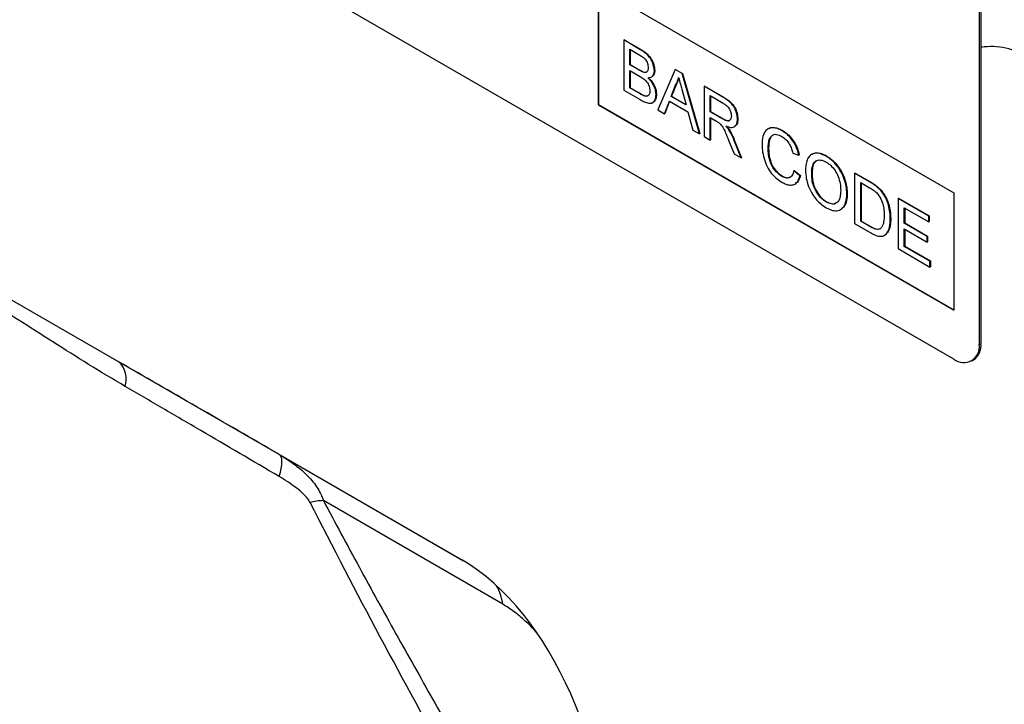
# Model space of a CAD drawing. Units: millimetres. Extents: x 75 to 2100, y 0 to 1460.
# Drawn here: x 784 to 866, y 293 to 350 of the extents above; entities that cross this region are included whole.
import ezdxf

# ---------------------------------------------------------------- set-up
doc = ezdxf.new("R2010")
doc.units = ezdxf.units.MM
doc.header["$LTSCALE"] = 5
doc.layers.add('133744', color=7, linetype='Continuous', lineweight=25)
doc.layers.add('TANGENT_EDGES', color=4, linetype='Continuous', lineweight=25)

# ---------------------------------------------------------------- blocks, each defined once
blk = doc.blocks.new('1042717-M_D_ISOMETRIC VIEW')
at = {"layer": '133744'}
for p, q in [((3444.718, 372.867), (3379.664, 410.422)), ((3446.839, 407.57), (3446.839, 374.092)), ((3446.98, 407.652), (3446.98, 374.174)), ((3415.019, 403.893), (3444.718, 386.748)), ((3415.019, 403.893), (3415.019, 394.094)), ((3415.054, 403.872), (3415.054, 394.115)), ((3417.156, 399.505), (3417.191, 399.525)), ((3417.156, 399.505), (3417.156, 395.31)), ((3418.516, 398.72), (3417.156, 399.505)), ((3417.191, 399.525), (3418.551, 398.74)), ((3417.668, 398.725), (3418.36, 398.326)), ((3417.668, 397.435), (3417.668, 398.725)), ((3417.703, 398.705), (3417.703, 397.455)), ((3417.668, 397.435), (3417.703, 397.455)), ((3418.417, 397.002), (3417.668, 397.435)), ((3417.703, 397.455), (3418.452, 397.023)), ((3421.454, 397.024), (3420.012, 393.662)), ((3421.454, 397.024), (3421.489, 397.044)), ((3422.031, 396.69), (3421.454, 397.024)), ((3421.489, 397.044), (3422.067, 396.71)), ((3417.668, 396.951), (3418.468, 396.489)), ((3417.668, 395.499), (3417.668, 396.951)), ((3417.703, 396.93), (3417.703, 395.519)), ((3418.853, 396.8), (3418.889, 396.82)), ((3419.471, 396.412), (3419.515, 396.437)), ((3419.717, 396.939), (3419.752, 396.959)), ((3422.031, 396.69), (3422.067, 396.71)), ((3423.473, 391.663), (3422.031, 396.69)), ((3422.067, 396.71), (3423.509, 391.684)), ((3417.668, 395.499), (3417.703, 395.519)), ((3418.527, 395.003), (3417.668, 395.499)), ((3417.703, 395.519), (3418.563, 395.023)), ((3421.123, 394.795), (3421.494, 395.741)), ((3421.53, 395.762), (3421.158, 394.815)), ((3421.494, 395.741), (3421.53, 395.762)), ((3422.01, 395.385), (3422.362, 394.079)), ((3423.861, 395.634), (3423.897, 395.654)), ((3423.861, 395.634), (3423.861, 391.439)), ((3425.437, 394.724), (3423.861, 395.634)), ((3423.897, 395.654), (3425.473, 394.744)), ((3417.156, 395.31), (3418.519, 394.523)), ((3418.838, 394.843), (3418.873, 394.864)), ((3419.857, 394.953), (3419.892, 394.973)), ((3421.123, 394.795), (3421.158, 394.815)), ((3422.362, 394.079), (3421.123, 394.795)), ((3421.158, 394.815), (3422.349, 394.128)), ((3424.374, 394.854), (3425.456, 394.229)), ((3424.374, 393.51), (3424.374, 394.854)), ((3424.409, 394.834), (3424.409, 393.53)), ((3415.054, 394.115), (3415.019, 394.094)), ((3415.019, 394.094), (3444.718, 376.95)), ((3415.054, 394.115), (3444.718, 376.991)), ((3419.562, 394.269), (3419.606, 394.295)), ((3420.555, 393.348), (3420.968, 394.4)), ((3420.991, 394.387), (3420.59, 393.368)), ((3420.968, 394.4), (3422.517, 393.506)), ((3420.012, 393.662), (3420.555, 393.348)), ((3420.555, 393.348), (3420.59, 393.368)), ((3422.517, 393.506), (3422.93, 391.977)), ((3424.374, 393.51), (3424.409, 393.53)), ((3425.346, 392.948), (3424.374, 393.51)), ((3424.374, 393.026), (3424.898, 392.723)), ((3424.374, 391.144), (3424.374, 393.026)), ((3424.409, 393.53), (3425.382, 392.969)), ((3424.409, 393.005), (3424.409, 391.164)), ((3426.655, 392.89), (3426.691, 392.91)), ((3426.384, 392.261), (3426.428, 392.286)), ((3429.241, 392.102), (3429.197, 392.077)), ((3422.93, 391.977), (3423.473, 391.663)), ((3423.473, 391.663), (3423.509, 391.684)), ((3423.861, 391.439), (3424.374, 391.144)), ((3425.974, 391.949), (3426.01, 391.969)), ((3430.378, 391.926), (3430.413, 391.946)), ((3424.374, 391.144), (3424.409, 391.164)), ((3425.913, 391.141), (3426.366, 389.994)), ((3426.953, 389.655), (3426.357, 391.157)), ((3426.392, 391.177), (3426.988, 389.675)), ((3429.216, 390.479), (3429.252, 390.499)), ((3426.366, 389.994), (3426.953, 389.655)), ((3426.953, 389.655), (3426.988, 389.675)), ((3431.265, 390.067), (3431.778, 389.898)), ((3431.778, 389.898), (3431.813, 389.919)), ((3432.886, 389.972), (3432.842, 389.946)), ((3434.061, 389.799), (3434.097, 389.819)), ((3430.34, 388.13), (3430.375, 388.15)), ((3431.358, 388.592), (3431.394, 388.612)), ((3431.871, 388.158), (3431.358, 388.592)), ((3431.394, 388.612), (3431.906, 388.179)), ((3431.871, 388.158), (3431.906, 388.179)), ((3432.849, 388.286), (3432.884, 388.307)), ((3436.434, 388.376), (3436.469, 388.396)), ((3436.434, 388.376), (3436.434, 384.181)), ((3437.676, 387.659), (3436.434, 388.376)), ((3436.469, 388.396), (3437.711, 387.679)), ((3431.444, 387.479), (3431.488, 387.504)), ((3436.946, 387.596), (3437.683, 387.171)), ((3436.946, 384.37), (3436.946, 387.596)), ((3436.982, 387.575), (3436.982, 384.39)), ((3438.318, 387.228), (3438.353, 387.248)), ((3435.782, 386.648), (3435.818, 386.668)), ((3438.846, 386.623), (3438.881, 386.643)), ((3444.718, 386.748), (3444.718, 376.95)), ((3352.075, 385.879), (3375.009, 372.64)), ((3434.057, 385.984), (3434.092, 386.004)), ((3440.066, 386.279), (3440.102, 386.299)), ((3440.066, 386.279), (3440.066, 382.084)), ((3442.627, 384.8), (3440.066, 386.279)), ((3440.102, 386.299), (3442.663, 384.821)), ((3440.579, 385.499), (3442.627, 384.316)), ((3440.579, 384.209), (3440.579, 385.499)), ((3435.268, 385.344), (3435.312, 385.369)), ((3440.614, 385.479), (3440.614, 384.229)), ((3442.627, 384.8), (3442.663, 384.821)), ((3442.627, 384.316), (3442.627, 384.8)), ((3442.663, 384.821), (3442.663, 384.337)), ((3436.434, 384.181), (3437.735, 383.43)), ((3436.946, 384.37), (3436.982, 384.39)), ((3437.695, 383.937), (3436.946, 384.37)), ((3436.982, 384.39), (3437.73, 383.958)), ((3439.414, 384.581), (3439.45, 384.601)), ((3440.579, 384.209), (3440.614, 384.229)), ((3442.488, 383.106), (3440.579, 384.209)), ((3440.614, 384.229), (3442.523, 383.127)), ((3442.627, 384.316), (3442.663, 384.337)), ((3438.912, 383.193), (3438.956, 383.219)), ((3440.579, 383.725), (3442.488, 382.622)), ((3440.579, 382.273), (3440.579, 383.725)), ((3440.614, 383.704), (3440.614, 382.293)), ((3442.488, 383.106), (3442.523, 383.127)), ((3442.488, 382.622), (3442.488, 383.106)), ((3442.523, 383.127), (3442.523, 382.643)), ((3440.579, 382.273), (3440.614, 382.293)), ((3442.721, 381.036), (3440.579, 382.273)), ((3440.614, 382.293), (3442.756, 381.057)), ((3442.488, 382.622), (3442.523, 382.643)), ((3440.066, 382.084), (3442.721, 380.552)), ((3442.721, 381.036), (3442.756, 381.057)), ((3442.721, 380.552), (3442.721, 381.036)), ((3442.721, 380.552), (3442.756, 380.573)), ((3442.756, 381.057), (3442.756, 380.573)), ((3375.009, 372.64), (3403.697, 356.078)), ((3446.217, 372.719), (3446.359, 372.8))]:
    blk.add_line(p, q, dxfattribs=at)
for centre, radius, start, end in [((3447.874, 393.445), 5.507, 55.79853, 99.34222), ((3445.539, 373.894), 1.315, 231.32581, 8.68494), ((3445.521, 374.007), 1.469, 304.77892, 6.53326)]:
    blk.add_arc(centre, radius, start, end, dxfattribs=at)
blk.add_ellipse((3401.658, 334.16), major_axis=(-4.789, 23.25), ratio=0.585616, start_param=4.336198, end_param=5.803201, dxfattribs=at)
for points, knots in [([(3419.717, 396.939), (3419.705, 397.069), (3419.681, 397.33), (3419.513, 397.755), (3419.246, 398.163), (3418.894, 398.488), (3418.642, 398.642), (3418.516, 398.72)], [0, 0, 0, 0, 0.186474, 0.373151, 0.559559, 0.779422, 1, 1, 1, 1]), ([(3418.551, 398.74), (3418.658, 398.675), (3418.872, 398.544), (3419.189, 398.278), (3419.484, 397.901), (3419.702, 397.424), (3419.736, 397.114), (3419.752, 396.959)], [0, 0, 0, 0, 0.187326, 0.37433, 0.560926, 0.780561, 1, 1, 1, 1]), ([(3418.36, 398.326), (3418.458, 398.267), (3418.652, 398.151), (3418.903, 397.969), (3419.066, 397.74), (3419.178, 397.484), (3419.194, 397.303), (3419.205, 397.183)], [0, 0, 0, 0, 0.2510215, 0.5007764, 0.6257466, 0.7509968, 1, 1, 1, 1]), ([(3418.853, 396.8), (3418.773, 396.829), (3418.628, 396.88), (3418.481, 396.965), (3418.417, 397.002)], [0, 0, 0, 0, 0.559459, 1, 1, 1, 1]), ([(3418.452, 397.023), (3418.534, 396.975), (3418.682, 396.89), (3418.825, 396.842), (3418.889, 396.82)], [0, 0, 0, 0, 0.560393, 1, 1, 1, 1]), ([(3419.205, 397.183), (3419.201, 397.113), (3419.194, 396.973), (3419.112, 396.837), (3418.991, 396.781), (3418.899, 396.794), (3418.853, 396.8)], [0, 0, 0, 0, 0.280244, 0.559695, 0.779758, 1, 1, 1, 1]), ([(3418.468, 396.489), (3418.571, 396.427), (3418.776, 396.304), (3419.035, 396.085), (3419.197, 395.841), (3419.316, 395.573), (3419.333, 395.383), (3419.344, 395.257)], [0, 0, 0, 0, 0.250951, 0.5005646, 0.6257417, 0.7510548, 1, 1, 1, 1]), ([(3418.889, 396.82), (3418.95, 396.809), (3419.031, 396.793), (3419.082, 396.84), (3419.094, 396.851)], [0, 0, 0, 0, 0.753765, 1, 1, 1, 1]), ([(3419.172, 396.351), (3419.255, 396.355), (3419.422, 396.362), (3419.595, 396.496), (3419.698, 396.693), (3419.711, 396.857), (3419.717, 396.939)], [0, 0, 0, 0, 0.2801869, 0.559861, 0.7799622, 1, 1, 1, 1]), ([(3419.857, 394.953), (3419.847, 395.088), (3419.826, 395.358), (3419.65, 395.769), (3419.421, 396.107), (3419.255, 396.27), (3419.172, 396.351)], [0, 0, 0, 0, 0.2797715, 0.5592581, 0.779434, 1, 1, 1, 1]), ([(3419.207, 396.372), (3419.313, 396.266), (3419.524, 396.056), (3419.747, 395.664), (3419.874, 395.288), (3419.886, 395.078), (3419.892, 394.973)], [0, 0, 0, 0, 0.280211, 0.55967, 0.779709, 1, 1, 1, 1]), ([(3419.752, 396.959), (3419.741, 396.859), (3419.718, 396.659), (3419.62, 396.478), (3419.522, 396.458), (3419.502, 396.453)], [0, 0, 0, 0, 0.4418221, 0.8838465, 1, 1, 1, 1]), ([(3421.494, 395.741), (3421.553, 395.848), (3421.656, 396.037), (3421.716, 396.27), (3421.743, 396.373)], [0, 0, 0, 0, 0.559975, 1, 1, 1, 1]), ([(3421.756, 396.323), (3421.727, 396.218), (3421.671, 396.011), (3421.576, 395.844), (3421.53, 395.762)], [0, 0, 0, 0, 0.508566, 1, 1, 1, 1]), ([(3421.743, 396.373), (3421.792, 396.189), (3421.882, 395.859), (3421.97, 395.53), (3422.01, 395.385)], [0, 0, 0, 0, 0.559998, 1, 1, 1, 1]), ([(3418.519, 394.523), (3418.639, 394.458), (3418.879, 394.327), (3419.233, 394.207), (3419.575, 394.224), (3419.809, 394.492), (3419.841, 394.799), (3419.857, 394.953)], [0, 0, 0, 0, 0.187413, 0.374537, 0.560995, 0.780402, 1, 1, 1, 1]), ([(3418.838, 394.843), (3418.78, 394.87), (3418.677, 394.916), (3418.573, 394.976), (3418.527, 395.003)], [0, 0, 0, 0, 0.559832, 1, 1, 1, 1]), ([(3418.563, 395.023), (3418.621, 394.989), (3418.725, 394.929), (3418.828, 394.884), (3418.873, 394.864)], [0, 0, 0, 0, 0.5600993, 1, 1, 1, 1]), ([(3419.344, 395.257), (3419.338, 395.167), (3419.324, 394.986), (3419.202, 394.824), (3419.025, 394.787), (3418.901, 394.825), (3418.838, 394.843)], [0, 0, 0, 0, 0.280033, 0.559559, 0.779331, 1, 1, 1, 1]), ([(3418.873, 394.864), (3418.956, 394.835), (3419.081, 394.792), (3419.166, 394.85), (3419.195, 394.87)], [0, 0, 0, 0, 0.658905, 1, 1, 1, 1]), ([(3419.892, 394.973), (3419.879, 394.844), (3419.854, 394.586), (3419.736, 394.351), (3419.616, 394.318), (3419.592, 394.312)], [0, 0, 0, 0, 0.444756, 0.889591, 1, 1, 1, 1]), ([(3426.655, 392.89), (3426.646, 393.024), (3426.627, 393.293), (3426.473, 393.733), (3426.205, 394.173), (3425.829, 394.487), (3425.568, 394.645), (3425.437, 394.724)], [0, 0, 0, 0, 0.186832, 0.373519, 0.55949, 0.779247, 1, 1, 1, 1]), ([(3425.473, 394.744), (3425.584, 394.677), (3425.806, 394.542), (3426.14, 394.287), (3426.448, 393.887), (3426.651, 393.387), (3426.678, 393.069), (3426.691, 392.91)], [0, 0, 0, 0, 0.187445, 0.374561, 0.56046, 0.780041, 1, 1, 1, 1]), ([(3425.456, 394.229), (3425.551, 394.17), (3425.74, 394.052), (3425.984, 393.766), (3426.123, 393.443), (3426.136, 393.263), (3426.143, 393.173)], [0, 0, 0, 0, 0.2811105, 0.5597393, 0.7796854, 1, 1, 1, 1]), ([(3426.143, 393.173), (3426.136, 393.095), (3426.122, 392.941), (3426.017, 392.781), (3425.832, 392.729), (3425.595, 392.812), (3425.429, 392.903), (3425.346, 392.948)], [0, 0, 0, 0, 0.18661, 0.3730842, 0.5591278, 0.7792421, 1, 1, 1, 1]), ([(3425.382, 392.969), (3425.485, 392.914), (3425.69, 392.805), (3425.936, 392.727), (3426.001, 392.802), (3426.007, 392.809)], [0, 0, 0, 0, 0.477179, 0.949465, 1, 1, 1, 1]), ([(3425.692, 392.318), (3425.832, 392.269), (3426.11, 392.171), (3426.442, 392.252), (3426.628, 392.519), (3426.646, 392.766), (3426.655, 392.89)], [0, 0, 0, 0, 0.280721, 0.559709, 0.77969, 1, 1, 1, 1]), ([(3426.691, 392.91), (3426.679, 392.749), (3426.659, 392.465), (3426.484, 392.354), (3426.409, 392.306)], [0, 0, 0, 0, 0.569433, 1, 1, 1, 1]), ([(3424.898, 392.723), (3424.945, 392.695), (3425.03, 392.647), (3425.114, 392.585), (3425.151, 392.558)], [0, 0, 0, 0, 0.56011, 1, 1, 1, 1]), ([(3425.151, 392.558), (3425.251, 392.448), (3425.453, 392.227), (3425.676, 391.717), (3425.823, 391.359), (3425.913, 391.141)], [0, 0, 0, 0, 0.278201, 0.558672, 1, 1, 1, 1]), ([(3425.974, 391.949), (3425.925, 392.022), (3425.837, 392.153), (3425.736, 392.268), (3425.692, 392.318)], [0, 0, 0, 0, 0.559669, 1, 1, 1, 1]), ([(3425.727, 392.339), (3425.784, 392.274), (3425.884, 392.159), (3425.971, 392.027), (3426.01, 391.969)], [0, 0, 0, 0, 0.56012, 1, 1, 1, 1]), ([(3430.378, 391.926), (3430.203, 392.01), (3429.855, 392.18), (3429.374, 392.192), (3428.981, 391.957), (3428.741, 391.462), (3428.716, 391.002), (3428.704, 390.772)], [0, 0, 0, 0, 0.18679, 0.373445, 0.55986, 0.779686, 1, 1, 1, 1]), ([(3429.244, 392.088), (3429.256, 392.101), (3429.349, 392.193), (3429.619, 392.203), (3430, 392.158), (3430.275, 392.017), (3430.413, 391.946)], [0, 0, 0, 0, 0.047318, 0.364688, 0.682281, 1, 1, 1, 1]), ([(3426.357, 391.157), (3426.295, 391.308), (3426.185, 391.578), (3426.039, 391.835), (3425.974, 391.949)], [0, 0, 0, 0, 0.560029, 1, 1, 1, 1]), ([(3426.01, 391.969), (3426.091, 391.824), (3426.236, 391.565), (3426.344, 391.296), (3426.392, 391.177)], [0, 0, 0, 0, 0.559794, 1, 1, 1, 1]), ([(3429.216, 390.479), (3429.223, 390.622), (3429.237, 390.909), (3429.329, 391.289), (3429.535, 391.581), (3429.899, 391.675), (3430.201, 391.529), (3430.353, 391.456)], [0, 0, 0, 0, 0.187325, 0.37462, 0.561178, 0.78027, 1, 1, 1, 1]), ([(3429.624, 391.564), (3429.557, 391.517), (3429.388, 391.4), (3429.282, 390.999), (3429.262, 390.666), (3429.252, 390.499)], [0, 0, 0, 0, 0.247413, 0.623371, 1, 1, 1, 1]), ([(3430.353, 391.456), (3430.473, 391.376), (3430.713, 391.216), (3431.001, 390.826), (3431.173, 390.428), (3431.234, 390.188), (3431.265, 390.067)], [0, 0, 0, 0, 0.279892, 0.558811, 0.779192, 1, 1, 1, 1]), ([(3431.778, 389.898), (3431.716, 390.127), (3431.592, 390.584), (3431.221, 391.201), (3430.796, 391.656), (3430.517, 391.836), (3430.378, 391.926)], [0, 0, 0, 0, 0.280034, 0.559432, 0.779521, 1, 1, 1, 1]), ([(3430.413, 391.946), (3430.591, 391.828), (3430.946, 391.593), (3431.383, 391.037), (3431.674, 390.456), (3431.767, 390.098), (3431.813, 389.919)], [0, 0, 0, 0, 0.2800806, 0.5594487, 0.7795488, 1, 1, 1, 1]), ([(3428.704, 390.772), (3428.714, 390.56), (3428.735, 390.135), (3428.905, 389.445), (3429.182, 388.797), (3429.56, 388.264), (3429.967, 387.882), (3430.247, 387.706), (3430.388, 387.618)], [0, 0, 0, 0, 0.186875, 0.373677, 0.559987, 0.706485, 0.853116, 1, 1, 1, 1]), ([(3430.34, 388.13), (3430.21, 388.22), (3429.95, 388.4), (3429.601, 388.836), (3429.357, 389.374), (3429.237, 389.936), (3429.223, 390.298), (3429.216, 390.479)], [0, 0, 0, 0, 0.1864862, 0.3728791, 0.5590862, 0.779352, 1, 1, 1, 1]), ([(3429.252, 390.499), (3429.257, 390.346), (3429.266, 390.039), (3429.356, 389.546), (3429.547, 389.005), (3429.915, 388.477), (3430.222, 388.259), (3430.375, 388.15)], [0, 0, 0, 0, 0.187434, 0.374769, 0.561447, 0.780504, 1, 1, 1, 1]), ([(3434.061, 389.799), (3433.88, 389.889), (3433.518, 390.07), (3433.023, 390.068), (3432.666, 389.854), (3432.456, 389.492), (3432.351, 389.072), (3432.341, 388.75), (3432.336, 388.589)], [0, 0, 0, 0, 0.186647, 0.372964, 0.559409, 0.706146, 0.853024, 1, 1, 1, 1]), ([(3432.89, 389.958), (3432.902, 389.97), (3432.999, 390.066), (3433.271, 390.093), (3433.669, 390.041), (3433.954, 389.893), (3434.097, 389.819)], [0, 0, 0, 0, 0.0471565, 0.3646799, 0.682168, 1, 1, 1, 1]), ([(3435.782, 386.648), (3435.772, 386.859), (3435.753, 387.281), (3435.564, 387.974), (3435.258, 388.611), (3434.877, 389.128), (3434.48, 389.529), (3434.201, 389.709), (3434.061, 389.799)], [0, 0, 0, 0, 0.186847, 0.373502, 0.559816, 0.706505, 0.853211, 1, 1, 1, 1]), ([(3434.097, 389.819), (3434.275, 389.701), (3434.63, 389.465), (3435.117, 388.904), (3435.474, 388.291), (3435.685, 387.697), (3435.799, 387.163), (3435.811, 386.833), (3435.818, 386.668)], [0, 0, 0, 0, 0.186583, 0.373048, 0.559393, 0.706176, 0.853045, 1, 1, 1, 1]), ([(3432.849, 388.286), (3432.853, 388.441), (3432.862, 388.749), (3432.956, 389.159), (3433.19, 389.452), (3433.583, 389.534), (3433.904, 389.387), (3434.064, 389.313)], [0, 0, 0, 0, 0.187352, 0.374403, 0.560671, 0.780341, 1, 1, 1, 1]), ([(3433.247, 389.402), (3433.185, 389.365), (3433.01, 389.261), (3432.905, 388.845), (3432.891, 388.486), (3432.884, 388.307)], [0, 0, 0, 0, 0.21392, 0.606351, 1, 1, 1, 1]), ([(3434.064, 389.313), (3434.196, 389.224), (3434.46, 389.045), (3434.813, 388.609), (3435.088, 388.079), (3435.246, 387.5), (3435.262, 387.132), (3435.27, 386.948)], [0, 0, 0, 0, 0.186613, 0.373126, 0.559585, 0.779571, 1, 1, 1, 1]), ([(3431.358, 388.592), (3431.322, 388.456), (3431.249, 388.186), (3430.993, 387.979), (3430.669, 387.967), (3430.45, 388.076), (3430.34, 388.13)], [0, 0, 0, 0, 0.280491, 0.559766, 0.77972, 1, 1, 1, 1]), ([(3430.375, 388.15), (3430.518, 388.08), (3430.783, 387.951), (3430.983, 388.037), (3431.076, 388.076)], [0, 0, 0, 0, 0.536629, 1, 1, 1, 1]), ([(3430.388, 387.618), (3430.517, 387.552), (3430.777, 387.419), (3431.146, 387.367), (3431.478, 387.463), (3431.735, 387.731), (3431.825, 388.016), (3431.871, 388.158)], [0, 0, 0, 0, 0.186844, 0.373461, 0.560058, 0.779825, 1, 1, 1, 1]), ([(3431.906, 388.179), (3431.867, 388.059), (3431.79, 387.819), (3431.642, 387.588), (3431.51, 387.532), (3431.475, 387.517)], [0, 0, 0, 0, 0.426053, 0.851716, 1, 1, 1, 1]), ([(3432.336, 388.589), (3432.349, 388.38), (3432.375, 387.963), (3432.575, 387.28), (3432.882, 386.659), (3433.258, 386.153), (3433.648, 385.762), (3433.922, 385.586), (3434.059, 385.498)], [0, 0, 0, 0, 0.186694, 0.373372, 0.559747, 0.706462, 0.853198, 1, 1, 1, 1]), ([(3434.057, 385.984), (3433.928, 386.07), (3433.67, 386.242), (3433.323, 386.664), (3433.043, 387.176), (3432.873, 387.746), (3432.857, 388.106), (3432.849, 388.286)], [0, 0, 0, 0, 0.186678, 0.3731851, 0.5598611, 0.7796388, 1, 1, 1, 1]), ([(3432.884, 388.307), (3432.89, 388.154), (3432.902, 387.85), (3433.024, 387.349), (3433.267, 386.825), (3433.635, 386.318), (3433.94, 386.109), (3434.092, 386.004)], [0, 0, 0, 0, 0.187183, 0.374086, 0.560789, 0.780301, 1, 1, 1, 1]), ([(3438.318, 387.228), (3438.199, 387.318), (3437.986, 387.479), (3437.771, 387.604), (3437.676, 387.659)], [0, 0, 0, 0, 0.559733, 1, 1, 1, 1]), ([(3437.683, 387.171), (3437.797, 387.105), (3438, 386.987), (3438.197, 386.814), (3438.283, 386.738)], [0, 0, 0, 0, 0.56051, 1, 1, 1, 1]), ([(3437.711, 387.679), (3437.832, 387.609), (3438.048, 387.483), (3438.26, 387.32), (3438.353, 387.248)], [0, 0, 0, 0, 0.560174, 1, 1, 1, 1]), ([(3438.846, 386.623), (3438.756, 386.751), (3438.595, 386.981), (3438.403, 387.152), (3438.318, 387.228)], [0, 0, 0, 0, 0.559615, 1, 1, 1, 1]), ([(3438.353, 387.248), (3438.461, 387.15), (3438.653, 386.976), (3438.812, 386.745), (3438.881, 386.643)], [0, 0, 0, 0, 0.5598465, 1, 1, 1, 1]), ([(3435.27, 386.948), (3435.265, 386.798), (3435.254, 386.5), (3435.14, 386.121), (3434.902, 385.854), (3434.526, 385.764), (3434.213, 385.91), (3434.057, 385.984)], [0, 0, 0, 0, 0.187253, 0.37424, 0.560855, 0.780301, 1, 1, 1, 1]), ([(3434.059, 385.498), (3434.236, 385.413), (3434.59, 385.242), (3435.08, 385.228), (3435.484, 385.458), (3435.739, 385.95), (3435.768, 386.415), (3435.782, 386.648)], [0, 0, 0, 0, 0.186777, 0.373516, 0.559956, 0.779795, 1, 1, 1, 1]), ([(3435.818, 386.668), (3435.807, 386.471), (3435.785, 386.076), (3435.614, 385.611), (3435.397, 385.453), (3435.298, 385.381)], [0, 0, 0, 0, 0.351873, 0.703411, 1, 1, 1, 1]), ([(3438.283, 386.738), (3438.403, 386.579), (3438.645, 386.261), (3438.825, 385.732), (3438.894, 385.278), (3438.899, 385.016), (3438.902, 384.886)], [0, 0, 0, 0, 0.278353, 0.558175, 0.779008, 1, 1, 1, 1]), ([(3439.414, 384.581), (3439.408, 384.761), (3439.396, 385.122), (3439.283, 385.666), (3439.104, 386.18), (3438.932, 386.475), (3438.846, 386.623)], [0, 0, 0, 0, 0.280212, 0.560181, 0.780128, 1, 1, 1, 1]), ([(3438.881, 386.643), (3438.988, 386.454), (3439.202, 386.075), (3439.409, 385.357), (3439.434, 384.888), (3439.45, 384.601)], [0, 0, 0, 0, 0.279769, 0.559929, 1, 1, 1, 1]), ([(3434.092, 386.004), (3434.224, 385.942), (3434.486, 385.817), (3434.776, 385.813), (3434.887, 385.905), (3434.914, 385.928)], [0, 0, 0, 0, 0.430337, 0.860099, 1, 1, 1, 1]), ([(3438.902, 384.886), (3438.899, 384.753), (3438.893, 384.487), (3438.829, 384.156), (3438.724, 383.89), (3438.61, 383.789), (3438.553, 383.739)], [0, 0, 0, 0, 0.280221, 0.560247, 0.780259, 1, 1, 1, 1]), ([(3438.553, 383.739), (3438.486, 383.715), (3438.352, 383.666), (3438.05, 383.743), (3437.83, 383.864), (3437.695, 383.937)], [0, 0, 0, 0, 0.279373, 0.559396, 1, 1, 1, 1]), ([(3437.73, 383.958), (3437.816, 383.91), (3437.988, 383.815), (3438.225, 383.723), (3438.434, 383.696), (3438.537, 383.738), (3438.588, 383.759)], [0, 0, 0, 0, 0.280335, 0.560414, 0.780342, 1, 1, 1, 1]), ([(3437.735, 383.43), (3437.868, 383.359), (3438.134, 383.216), (3438.525, 383.098), (3438.873, 383.137), (3439.176, 383.391), (3439.382, 383.876), (3439.404, 384.345), (3439.414, 384.581)], [0, 0, 0, 0, 0.14028, 0.280416, 0.420119, 0.560085, 0.779834, 1, 1, 1, 1]), ([(3439.45, 384.601), (3439.441, 384.402), (3439.425, 384.003), (3439.274, 383.497), (3439.055, 383.312), (3438.948, 383.221)], [0, 0, 0, 0, 0.339018, 0.677727, 1, 1, 1, 1])]:
    blk.add_open_spline(points, degree=3, knots=knots, dxfattribs=at)
at = {"layer": 'TANGENT_EDGES'}
for p, q in [((3418.516, 398.72), (3418.551, 398.74)), ((3418.417, 397.002), (3418.452, 397.023)), ((3418.527, 395.003), (3418.563, 395.023)), ((3425.437, 394.724), (3425.473, 394.744)), ((3425.346, 392.948), (3425.382, 392.969)), ((3426.357, 391.157), (3426.392, 391.177)), ((3437.676, 387.659), (3437.711, 387.679)), ((3437.695, 383.937), (3437.73, 383.958)), ((3446.839, 374.092), (3446.98, 374.174)), ((3388.413, 364.901), (3403.784, 356.028)), ((3407.065, 352.409), (3392.087, 361.055))]:
    blk.add_line(p, q, dxfattribs=at)
at = {"layer": 'TANGENT_EDGES', "flags": 128}
blk.add_lwpolyline([(3388.399, 363.062), (3388.499, 363.418), (3388.572, 363.744), (3388.617, 364.037), (3388.633, 364.292), (3388.62, 364.509), (3388.579, 364.684), (3388.51, 364.815), (3388.413, 364.901)], dxfattribs=at)
at = {"layer": 'TANGENT_EDGES'}
for centre, radius, start, end in [((3373.655, 371.192), 1.983, 342.32432, 46.91442), ((3392.236, 355.936), 5.122, 91.66456, 104.25405), ((3402.635, 351.785), 4.474, 8.01651, 29.02793)]:
    blk.add_arc(centre, radius, start, end, dxfattribs=at)
blk.add_ellipse((3449.418, 329.668), major_axis=(122.525, -70.744), ratio=0.00007, start_param=2.09201, end_param=2.223492, dxfattribs=at)
for points, knots in [([(3375.543, 370.59), (3374.512, 371.192), (3373.495, 371.807), (3371.487, 373.049), (3370.496, 373.677), (3368.54, 374.922), (3367.572, 375.541), (3365.664, 376.733), (3364.723, 377.304), (3362.869, 378.373), (3361.96, 378.87), (3360.182, 379.806), (3359.313, 380.247), (3357.608, 381.116), (3356.774, 381.542), (3355.137, 382.404), (3354.334, 382.84), (3353.548, 383.288)], [0, 0, 0, 0, 0.125, 0.125, 0.25, 0.25, 0.375, 0.375, 0.5, 0.5, 0.625, 0.625, 0.75, 0.75, 0.875, 0.875, 1, 1, 1, 1]), ([(3388.399, 363.062), (3386.192, 364.359), (3384.014, 365.637), (3380.79, 367.525), (3379.722, 368.15), (3377.613, 369.382), (3376.572, 369.99), (3375.543, 370.59)], [0, 0, 0, 0, 0.5, 0.5, 0.75, 0.75, 1, 1, 1, 1]), ([(3388.413, 364.901), (3388.831, 364.66), (3389.23, 364.403), (3389.984, 363.85), (3390.339, 363.554), (3390.991, 362.909), (3391.282, 362.566), (3391.646, 362.019), (3391.755, 361.831), (3391.944, 361.449), (3392.023, 361.254), (3392.087, 361.055)], [0, 0, 0, 0, 0.25, 0.25, 0.5, 0.5, 0.75, 0.75, 0.875, 0.875, 1, 1, 1, 1]), ([(3390.975, 360.9), (3390.912, 361.023), (3390.833, 361.139), (3390.656, 361.362), (3390.558, 361.469), (3390.253, 361.773), (3390.031, 361.959), (3389.352, 362.478), (3388.879, 362.779), (3388.399, 363.062)], [0, 0, 0, 0, 0.125, 0.125, 0.25, 0.25, 0.5, 0.5, 1, 1, 1, 1]), ([(3415.36, 317.413), (3411.064, 324.382), (3406.885, 331.493), (3398.76, 345.992), (3394.813, 353.379), (3390.975, 360.9)], [0, 0, 0, 0, 0.5, 0.5, 1, 1, 1, 1]), ([(3392.087, 361.055), (3393.086, 359.191), (3395.083, 355.464), (3398.136, 349.932), (3401.23, 344.445), (3404.374, 339.005), (3407.563, 333.612), (3410.803, 328.272), (3413.576, 323.788), (3415.286, 321.108), (3415.886, 320.169)], [0, 0, 0, 0, 0.132375, 0.264749, 0.397231, 0.529713, 0.662525, 0.795338, 0.928266, 1, 1, 1, 1]), ([(3409.866, 350.064), (3409.86, 350.071), (3409.57, 350.415), (3408.95, 351.009), (3408.011, 351.817), (3407.384, 352.209), (3407.065, 352.409)], [0, 0, 0, 0, 0.007547, 0.339257, 0.663894, 1, 1, 1, 1])]:
    blk.add_open_spline(points, degree=3, knots=knots, dxfattribs=at)

msp = doc.modelspace()

# ---------------------------------------------------------------- block references
at = {"layer": '133744'}
msp.add_blockref('1042717-M_D_ISOMETRIC VIEW', (-2582.682, -51.409), dxfattribs=at)

doc.saveas('drawing.dxf')
